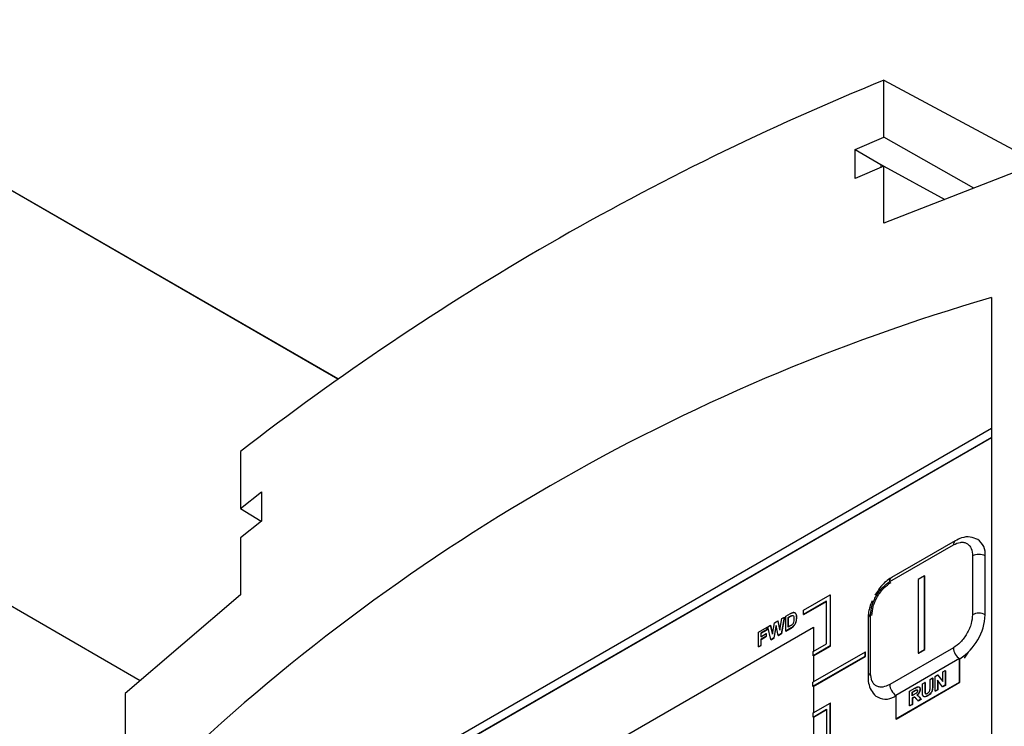
# Model space of a CAD drawing. Units: inches. Extents: x 0.1 to 10.9, y -1.7 to 9.
# Drawn here: x 7.5 to 7.5, y 7.5 to 7.5 of the extents above; entities that cross this region are included whole.
import ezdxf

# ---------------------------------------------------------------- set-up
doc = ezdxf.new("R2010")
doc.units = ezdxf.units.IN
doc.header["$MEASUREMENT"] = 0

msp = doc.modelspace()

# ---------------------------------------------------------------- linework, layer by layer
at = {"color": 7, "linetype": 'Continuous', "lineweight": 25}
for p, q in [((7.090872084678637, 7.73761877757591), (7.48960065022453, 7.507437679519391)), ((7.090872481802255, 7.737619021265402), (7.489601038322611, 7.507437941259957)), ((7.081854743104146, 7.725060257627363), (7.481163443076484, 7.494544258003759)), ((7.512937014897265, 7.517758579368399), (7.512937014897265, 7.520194246821104)), ((7.512937014897265, 7.520194246821104), (7.519526830053209, 7.516651218212012)), ((7.511700841280212, 7.517236650628534), (7.512937014897265, 7.517758579368399)), ((7.516779700352389, 7.515578343631591), (7.512937014897265, 7.517758579368399)), ((7.511700841280212, 7.515988075923969), (7.511700841280212, 7.517236650628534)), ((7.511700841280212, 7.517236650628534), (7.512800593909109, 7.516590701988023)), ((7.520279604946833, 7.516945234097566), (7.512937014897265, 7.514077640557584)), ((7.512937014897265, 7.51651330801029), (7.511700841280212, 7.515988075923969)), ((7.512800593909109, 7.516590701988023), (7.512936906590824, 7.516513235805996)), ((7.512800593909109, 7.516590701988023), (7.512800593909109, 7.516456004877389)), ((7.512937014897265, 7.514077640557584), (7.512937014897265, 7.51651330801029)), ((7.512937014897265, 7.51651330801029), (7.515533318853259, 7.515091623510634)), ((7.51752961415086, 7.510904622853581), (7.51752961415086, 7.487023224066872)), ((7.517529514869954, 7.505306560753642), (7.487119864113553, 7.487751440474966)), ((7.517529514869954, 7.504929699466151), (7.488544942215031, 7.488197265888855)), ((7.48855576383361, 7.488191020217416), (7.517529514869954, 7.504917199097735)), ((7.485441033046014, 7.504321152649981), (7.485441033046014, 7.501885485197276)), ((7.485441033046014, 7.501885485197276), (7.486348198771487, 7.502600885343169)), ((7.486348198771487, 7.502600885343169), (7.486348198771487, 7.501352301613069)), ((7.485441033046014, 7.501885485197276), (7.486334822926006, 7.501341958347939)), ((7.486348198771487, 7.501352301613069), (7.485441033046014, 7.500640213839167)), ((7.485441033046014, 7.500640213839167), (7.485441033046014, 7.498204546386462)), ((7.515984243695418, 7.500512132446979), (7.5132645877285, 7.498942113250641)), ((7.513184937366577, 7.498765997951807), (7.515904602359032, 7.500336026173682)), ((7.516720474780157, 7.499864839001491), (7.516720474780157, 7.497352418384163)), ((7.517264227267913, 7.497352355205406), (7.517264227267913, 7.49986478484827)), ((7.514669755495883, 7.499007665724143), (7.51439772581788, 7.498850630410023)), ((7.51439772581788, 7.498850630410023), (7.51439772581788, 7.495710095612826)), ((7.514669755495883, 7.495867139952483), (7.514669755495883, 7.499007665724143)), ((7.514680685420902, 7.499001365899483), (7.514669755495883, 7.499007665724143)), ((7.514680685420902, 7.495860831102285), (7.514680685420902, 7.499001365899483)), ((7.512699598152744, 7.498406646205634), (7.51254684094305, 7.498192172375561)), ((7.485441033046014, 7.498204546386462), (7.480515851788282, 7.493990108097654)), ((7.509504503985821, 7.497542306652096), (7.510639384003796, 7.498197461340103)), ((7.510487032943256, 7.497933635875017), (7.509504503985821, 7.497366435042754)), ((7.509515334629936, 7.497360189371316), (7.510487032943256, 7.497921144532138)), ((7.510487032943256, 7.496105567557121), (7.510487032943256, 7.497933635875017)), ((7.510639384003796, 7.498197461340103), (7.510650205622373, 7.498191206643127)), ((7.510639384003796, 7.498197461340103), (7.510639384003796, 7.496017640777987)), ((7.510650205622373, 7.496011395106548), (7.510650205622373, 7.498191206643127)), ((7.509504503985821, 7.497366435042754), (7.509504503985821, 7.497542306652096)), ((7.508169085566536, 7.496519343289969), (7.508258736223191, 7.497002552477126)), ((7.508258736223191, 7.497002552477126), (7.508401285550808, 7.497084838295784)), ((7.508401285550808, 7.497084838295784), (7.50848991632181, 7.496697245645082)), ((7.508401285550808, 7.497084838295784), (7.508412107169385, 7.497078592624345)), ((7.508494004889963, 7.496720829372641), (7.508412107169385, 7.497078592624345)), ((7.50848991632181, 7.496697245645082), (7.508574268988387, 7.497184696834517)), ((7.508681690926926, 7.497246711297608), (7.508553844198694, 7.496544804329175)), ((7.508564665817271, 7.496538558657735), (7.508692512545504, 7.497240465626168)), ((7.508574268988387, 7.497184696834517), (7.508681690926926, 7.497246711297608)), ((7.508681690926926, 7.497246711297608), (7.508692512545504, 7.497240465626168)), ((7.508744589892619, 7.497283030057538), (7.508943909846468, 7.497398096625715)), ((7.508744589892619, 7.496654915877669), (7.508744589892619, 7.497283030057538)), ((7.508849150736006, 7.49723867856989), (7.508900821933967, 7.497268507968888)), ((7.508849150736006, 7.496819965868433), (7.508849150736006, 7.49723867856989)), ((7.508849150736006, 7.49723867856989), (7.508859972354583, 7.497232432898451)), ((7.508859972354583, 7.497232432898451), (7.508911643552544, 7.497262262297449)), ((7.508859972354583, 7.496826274718631), (7.508859972354583, 7.497232432898451)), ((7.508900821933967, 7.497268507968888), (7.508911643552544, 7.497262262297449)), ((7.508995373457084, 7.49731708340774), (7.509006204101198, 7.497310828710765)), ((7.509181218284548, 7.497081345413057), (7.509192048928662, 7.497075099741617)), ((7.509197762093433, 7.497224526528248), (7.50920858371201, 7.497218280856808)), ((7.509504503985821, 7.497366435042754), (7.509515334629936, 7.497360189371316)), ((7.512256335991295, 7.497195789219197), (7.512256335991295, 7.494683359576332)), ((7.512369064945451, 7.494840403915989), (7.512369064945451, 7.497352824533317)), ((7.496867091820439, 7.48928320042097), (7.509921330350095, 7.496819243825493)), ((7.507572948863414, 7.496606656332603), (7.507942598747033, 7.496820047098264)), ((7.507572948863414, 7.495978551178272), (7.507572948863414, 7.496606656332603)), ((7.507942598747033, 7.49671534184629), (7.507677518732337, 7.496562304844955)), ((7.507688340350914, 7.496556059173516), (7.50795342036561, 7.496709087149313)), ((7.507942598747033, 7.496820047098264), (7.507942598747033, 7.49671534184629)), ((7.507942598747033, 7.496820047098264), (7.50795342036561, 7.496813801426825)), ((7.507942598747033, 7.49671534184629), (7.50795342036561, 7.496709087149313)), ((7.50795342036561, 7.496709087149313), (7.50795342036561, 7.496813801426825)), ((7.507977319986956, 7.496840092815412), (7.508084534338151, 7.496901980920988)), ((7.508107612635651, 7.496287197458916), (7.507977319986956, 7.496840092815412)), ((7.508084534338151, 7.496901980920988), (7.508169085566536, 7.496519343289969)), ((7.508084534338151, 7.496901980920988), (7.508095355956727, 7.496895735249549)), ((7.508173372696497, 7.496542746506792), (7.508095355956727, 7.496895735249549)), ((7.508329604737844, 7.496884922656509), (7.508232192119574, 7.496359112935836)), ((7.508243013738151, 7.496352867264396), (7.508336139226461, 7.496855797249378)), ((7.508424363848308, 7.496470054833712), (7.508329604737844, 7.496884922656509)), ((7.508949830598584, 7.496773403124279), (7.508744589892619, 7.496654915877669)), ((7.508744589892619, 7.496654915877669), (7.508755411511197, 7.49664867020623)), ((7.508755411511197, 7.49664867020623), (7.508960661242698, 7.496767157452839)), ((7.508935127999199, 7.496869597295087), (7.508849150736006, 7.496819965868433)), ((7.508960661242698, 7.496767157452839), (7.508949830598584, 7.496773403124279)), ((7.509046430918546, 7.496842493608191), (7.509057252537124, 7.496836247936752)), ((7.509123220185317, 7.496936909748256), (7.509134041803893, 7.496930664076818)), ((7.509921330350095, 7.496819243825493), (7.509921330350095, 7.495779050713687)), ((7.507677518732337, 7.496562304844955), (7.507677518732337, 7.496409312971305)), ((7.507677518732337, 7.496562304844955), (7.507688340350914, 7.496556059173516)), ((7.507677518732337, 7.496409312971305), (7.507907678945301, 7.496542177897976)), ((7.507907678945301, 7.496437499722612), (7.507677518732337, 7.496304634795941)), ((7.507677518732337, 7.496304634795941), (7.507677518732337, 7.496038913968134)), ((7.507688340350914, 7.496298389124502), (7.507677518732337, 7.496304634795941)), ((7.507688340350914, 7.496415621821502), (7.507688340350914, 7.496556059173516)), ((7.507688340350914, 7.496298389124502), (7.507918500563878, 7.496431254051173)), ((7.507688340350914, 7.496032659271158), (7.507688340350914, 7.496298389124502)), ((7.507907678945301, 7.496542177897976), (7.507907678945301, 7.496437499722612)), ((7.507907678945301, 7.496542177897976), (7.507918500563878, 7.496535932226537)), ((7.507907678945301, 7.496437499722612), (7.507918500563878, 7.496431254051173)), ((7.507918500563878, 7.496431254051173), (7.507918500563878, 7.496535932226537)), ((7.508232192119574, 7.496359112935836), (7.508107612635651, 7.496287197458916)), ((7.508107612635651, 7.496287197458916), (7.508118434254228, 7.496280951787477)), ((7.508118434254228, 7.496280951787477), (7.508243013738151, 7.496352867264396)), ((7.508232192119574, 7.496359112935836), (7.508243013738151, 7.496352867264396)), ((7.508553844198694, 7.496544804329175), (7.508424363848308, 7.496470054833712)), ((7.508424363848308, 7.496470054833712), (7.508435185466885, 7.496463809162274)), ((7.508435185466885, 7.496463809162274), (7.508564665817271, 7.496538558657735)), ((7.508553844198694, 7.496544804329175), (7.508564665817271, 7.496538558657735)), ((7.507677518732337, 7.496038913968134), (7.507572948863414, 7.495978551178272)), ((7.507572948863414, 7.495978551178272), (7.507583779507527, 7.495972296481295)), ((7.507583779507527, 7.495972296481295), (7.507688340350914, 7.496032659271158)), ((7.507677518732337, 7.496038913968134), (7.507688340350914, 7.496032659271158)), ((7.512129716736063, 7.495757524808509), (7.509899578806499, 7.494470104193724)), ((7.509910508731517, 7.49577274186349), (7.510487032943256, 7.496105567557121)), ((7.510639384003796, 7.496017640777987), (7.509910508731517, 7.495596870254148)), ((7.509910508731517, 7.495596870254148), (7.509910508731517, 7.49577274186349)), ((7.509921330350095, 7.495590624582709), (7.510650205622373, 7.496011395106548)), ((7.510639384003796, 7.496017640777987), (7.510650205622373, 7.496011395106548)), ((7.512129716736063, 7.495581653199167), (7.512129716736063, 7.495757524808509)), ((7.512151459254123, 7.495744970286874), (7.512129716736063, 7.495757524808509)), ((7.512151459254123, 7.495569098677533), (7.512151459254123, 7.495744970286874)), ((7.515904602359032, 7.49593928106782), (7.513184937366577, 7.494369252845946)), ((7.51439772581788, 7.495710095612826), (7.514669755495883, 7.495867139952483)), ((7.514408655742899, 7.495703795788167), (7.514680685420902, 7.495860831102285)), ((7.514680685420902, 7.495860831102285), (7.514669755495883, 7.495867139952483)), ((7.51653330319879, 7.495757795574613), (7.516359101313749, 7.495497688630672)), ((7.509899578806499, 7.494294232584382), (7.512129716736063, 7.495581653199167)), ((7.509910508731517, 7.495596870254148), (7.509921330350095, 7.495590624582709)), ((7.509921330350095, 7.495590624582709), (7.509921330350095, 7.494482667740895)), ((7.509921330350095, 7.494281669037209), (7.512151459254123, 7.495569098677533)), ((7.512129716736063, 7.495581653199167), (7.512151459254123, 7.495569098677533)), ((7.516165702112016, 7.495474474950121), (7.513446046145098, 7.493904455753783)), ((7.51439772581788, 7.495710095612826), (7.514408655742899, 7.495703795788167)), ((7.516165702112016, 7.494469508508296), (7.516165702112016, 7.495474474950121)), ((7.516176523730593, 7.495468229278682), (7.516165702112016, 7.495474474950121)), ((7.516176523730593, 7.494463262836858), (7.516176523730593, 7.495468229278682)), ((7.515450401247027, 7.494903718056374), (7.51555497111595, 7.494964080846237)), ((7.515450401247027, 7.494491007336864), (7.515450401247027, 7.494903718056374)), ((7.515565892015432, 7.49495777199604), (7.51555497111595, 7.494964080846237)), ((7.51555497111595, 7.494964080846237), (7.51555497111595, 7.494335966666368)), ((7.515565892015432, 7.49495777199604), (7.515565892015432, 7.494329666841708)), ((7.514906558503903, 7.494589764760113), (7.515011119347291, 7.494650127549975)), ((7.514906558503903, 7.494241613705059), (7.514906558503903, 7.494589764760113)), ((7.515011119347291, 7.494650127549975), (7.515011119347291, 7.494321598011843)), ((7.515022040246771, 7.494643809674242), (7.515011119347291, 7.494650127549975)), ((7.515022040246771, 7.494643809674242), (7.515022040246771, 7.494315298187184)), ((7.515122620828446, 7.49471449767816), (7.515231883976486, 7.494777568129053)), ((7.515122620828446, 7.494086392523829), (7.515122620828446, 7.49471449767816)), ((7.515442440723604, 7.494271018903829), (7.515227190697369, 7.494553139131932)), ((7.515227190697369, 7.494553139131932), (7.515227190697369, 7.494146755313692)), ((7.515231883976486, 7.494777568129053), (7.515450401247027, 7.494491007336864)), ((7.515242813901504, 7.494771250253319), (7.515231883976486, 7.494777568129053)), ((7.515238111596851, 7.494538842681702), (7.515238111596851, 7.494140437437959)), ((7.515242813901504, 7.494771250253319), (7.515450509553468, 7.494499003962434)), ((7.509899578806499, 7.494294232584382), (7.509899578806499, 7.494470104193724)), ((7.509921330350095, 7.494281669037209), (7.509899578806499, 7.494294232584382)), ((7.509921330350095, 7.494281669037209), (7.509921330350095, 7.493161184750369)), ((7.513446046145098, 7.492899480286422), (7.516165702112016, 7.494469508508296)), ((7.513456867763675, 7.492893234614984), (7.516176523730593, 7.494463262836858)), ((7.514034718729317, 7.494086464728123), (7.514263046758319, 7.494218273666993)), ((7.514034718729317, 7.493458359573791), (7.514034718729317, 7.494086464728123)), ((7.514139279572703, 7.494042149342621), (7.514228325518395, 7.494093540748945)), ((7.514150209497723, 7.494035831466889), (7.514239255443416, 7.494087240924284)), ((7.514228325518395, 7.494093540748945), (7.514239255443416, 7.494087240924284)), ((7.514311441686436, 7.494139516833209), (7.514322371611454, 7.49413321700855)), ((7.514484930554072, 7.494159734035556), (7.514474009654592, 7.494166033860216)), ((7.514578778085323, 7.494400535356363), (7.51468333892871, 7.494460898146226)), ((7.514578778085323, 7.494066861262276), (7.514578778085323, 7.494400535356363)), ((7.51468333892871, 7.494460898146226), (7.51468333892871, 7.494120039724877)), ((7.514694259828191, 7.494454580270492), (7.51468333892871, 7.494460898146226)), ((7.514694259828191, 7.494113721849144), (7.51468333892871, 7.494120039724877)), ((7.514694259828191, 7.494454580270492), (7.514694259828191, 7.494113721849144)), ((7.515022040246771, 7.494315298187184), (7.515011119347291, 7.494321598011843)), ((7.515227190697369, 7.494146755313692), (7.515122620828446, 7.494086392523829)), ((7.515133550753465, 7.494080074648095), (7.515122620828446, 7.494086392523829)), ((7.515238111596851, 7.494140437437959), (7.515133550753465, 7.494080074648095)), ((7.515227190697369, 7.494146755313692), (7.515238111596851, 7.494140437437959)), ((7.51555497111595, 7.494335966666368), (7.515442440723604, 7.494271018903829)), ((7.515453370648622, 7.494264701028096), (7.515442440723604, 7.494271018903829)), ((7.515565892015432, 7.494329666841708), (7.515453370648622, 7.494264701028096)), ((7.515565892015432, 7.494329666841708), (7.51555497111595, 7.494335966666368)), ((7.516176523730593, 7.494463262836858), (7.516165702112016, 7.494469508508296)), ((7.480515851788282, 7.493990108097654), (7.480515851788282, 7.490881767390086)), ((7.513446046145098, 7.493904455753783), (7.513446046145098, 7.492899480286422)), ((7.514139279572703, 7.493889148443435), (7.514139279572703, 7.494042149342621)), ((7.514139279572703, 7.494042149342621), (7.514150209497723, 7.494035831466889)), ((7.51422363223928, 7.493937832188728), (7.514139279572703, 7.493889148443435)), ((7.514162773044895, 7.493797990522141), (7.514139279572703, 7.493784434165923)), ((7.514139279572703, 7.493784434165923), (7.514139279572703, 7.493518722363655)), ((7.514150209497723, 7.493778134341263), (7.514139279572703, 7.493784434165923)), ((7.514150209497723, 7.493895394114874), (7.514150209497723, 7.494035831466889)), ((7.514173693944376, 7.49379169069748), (7.514150209497723, 7.493778134341263)), ((7.514150209497723, 7.493778134341263), (7.514150209497723, 7.493512404487921)), ((7.514173693944376, 7.49379169069748), (7.514162773044895, 7.493797990522141)), ((7.514393745556167, 7.493665603948917), (7.514316342552897, 7.493763494920636)), ((7.514337588666435, 7.493914528252809), (7.514355558510128, 7.493910647272002)), ((7.514348509565917, 7.49390822842815), (7.51436647940961, 7.493904329396268)), ((7.514515870094093, 7.4937361114421), (7.514393745556167, 7.493665603948917)), ((7.514404675481186, 7.493659304124257), (7.514393745556167, 7.493665603948917)), ((7.514526800019111, 7.493729811617441), (7.514404675481186, 7.493659304124257)), ((7.514450110033246, 7.493822467777838), (7.514515870094093, 7.4937361114421)), ((7.514461039958264, 7.493816149902105), (7.514450110033246, 7.493822467777838)), ((7.514461039958264, 7.493816149902105), (7.514526800019111, 7.493729811617441)), ((7.514526800019111, 7.493729811617441), (7.514515870094093, 7.4937361114421)), ((7.51469855598369, 7.494011011240794), (7.51468762605867, 7.494017329116527)), ((7.514812304823499, 7.493886585190994), (7.514801374898481, 7.493892885015654)), ((7.509910508731517, 7.493154866874637), (7.510639384003796, 7.493575637398474)), ((7.509910508731517, 7.492978995265295), (7.510487032943256, 7.493311820958925)), ((7.509921330350095, 7.492972749593855), (7.510487032943256, 7.493299329616047)), ((7.510487032943256, 7.493311820958925), (7.510487032943256, 7.491483752641029)), ((7.510639384003796, 7.491395825861895), (7.510639384003796, 7.493575637398474)), ((7.510650205622373, 7.493569391727035), (7.510639384003796, 7.493575637398474)), ((7.510650205622373, 7.491389580190456), (7.510650205622373, 7.493569391727035)), ((7.514139279572703, 7.493518722363655), (7.514034718729317, 7.493458359573791)), ((7.514045648654336, 7.493452041698057), (7.514034718729317, 7.493458359573791)), ((7.514150209497723, 7.493512404487921), (7.514045648654336, 7.493452041698057)), ((7.514139279572703, 7.493518722363655), (7.514150209497723, 7.493512404487921)), ((7.509910508731517, 7.492978995265295), (7.509910508731517, 7.493154866874637)), ((7.509921330350095, 7.492972749593855), (7.509910508731517, 7.492978995265295)), ((7.509921330350095, 7.492972749593855), (7.509921330350095, 7.49192001098595)), ((7.513446046145098, 7.492899480286422), (7.513456867763675, 7.492893234614984))]:
    msp.add_line(p, q, dxfattribs=at)
at = {"color": 7, "linetype": 'Continuous', "lineweight": 25, "flags": 128}
msp.add_lwpolyline([(7.513184937366577, 7.498765997951807), (7.513190145101289, 7.498824248766068), (7.513205669024519, 7.498874214137582), (7.513230787093327, 7.498914016754702), (7.5132645877285, 7.498942077148494), (7.5132645877285, 7.498942113250641)], dxfattribs=at)
at = {"color": 7, "linetype": 'Continuous', "lineweight": 25}
for centre, radius, start, end in [((7.556821430510991, 7.412424637122408), 0.1163620673087564, 112.1564407249766, 127.838188108374), ((7.541385940879627, 7.428864949015309), 0.08543788625943281, 106.2139089066785, 133.7807031240638), ((7.516097753632366, 7.500354851180337), 0.0001940664712571934, 126.1681999708753, 185.566608910347), ((7.516493898585451, 7.499940823880424), 0.0007740724859060275, 354.3626041853926, 54.20396936583783), ((7.516992298762003, 7.499340048859962), 0.0005910101266071857, 62.60592120733782, 117.3826664275159), ((7.512449028486889, 7.497176442806411), 0.0001936612546323536, 114.3874018507931, 174.2666909808116), ((7.514902689168391, 7.497459640283899), 0.002363973833095603, 302.6055965742308, 357.3988315017645), ((7.516992290050051, 7.496827609840237), 0.0005910224604240671, 62.60558959756536, 117.3810959765265), ((7.516495107504667, 7.495966147453271), 0.00059111600358099, 182.6050063844158, 237.3876030522087), ((7.512449463469083, 7.49466352447712), 0.0001942942574974901, 114.4436269084225, 173.7176857345705), ((7.513778365754437, 7.494397139460089), 0.0005940832557530383, 182.6904859332324, 236.010014842862), ((7.513012053351658, 7.494469239735947), 0.0007238333554291641, 243.292511819643, 307.9174862179465)]:
    msp.add_arc(centre, radius, start, end, dxfattribs=at)
for points, knots in [([(7.515904602359032, 7.500336026173682), (7.516002188605978, 7.500382620289043), (7.516144989406418, 7.500450802816578), (7.516350487907559, 7.500448613015744), (7.516485667176442, 7.500400477119721), (7.516594928719327, 7.500307405993675), (7.516699626767342, 7.50013055707546), (7.516712012499552, 7.499972694887989), (7.516720474780157, 7.499864839001491)], [0, 0, 0, 0, 0.2639558369417458, 0.3862542722458752, 0.4999952303785596, 0.6134935721654996, 0.7359279376570814, 1, 1, 1, 1]), ([(7.516944001223602, 7.500563523853301), (7.516840476564233, 7.500608830693334), (7.516621243334656, 7.500704776576401), (7.516271774564123, 7.500656585551874), (7.516072937596996, 7.500554330297668), (7.515984758151014, 7.500508982534649)], [0, 0, 0, 0, 0.3324088924628018, 0.7039392882736226, 1, 1, 1, 1]), ([(7.512369064945451, 7.497352824533317), (7.512381228974809, 7.497481021225612), (7.512400610331744, 7.497685281325456), (7.512500092042388, 7.497951118409068), (7.51260381537016, 7.498159240940991), (7.512732085199592, 7.498353330153884), (7.512912763913469, 7.498572228402561), (7.513080007748204, 7.498691294983452), (7.513184937366577, 7.498765997951807)], [0, 0, 0, 0, 0.226858614654548, 0.3614614577824298, 0.5000060744452107, 0.6382977608499522, 0.7730662061252157, 1, 1, 1, 1]), ([(7.512423488932125, 7.497321406639849), (7.512435653163997, 7.497449603235478), (7.512455034843602, 7.497653863181301), (7.512554513919077, 7.497919698537008), (7.51265824326235, 7.498127819840186), (7.512786513816559, 7.498321905032776), (7.512967193355327, 7.498540807788686), (7.513134437251465, 7.498659874523005), (7.513239370378788, 7.498734580058339)], [0, 0, 0, 0, 0.2268580259611836, 0.36146051979749, 0.5000000122331706, 0.638298722467294, 0.77305930389789, 1, 1, 1, 1]), ([(7.513265102184095, 7.498938954312774), (7.513256927342934, 7.49893538236047), (7.513167731555868, 7.498896408747289), (7.513013769219582, 7.498764038083297), (7.512825281471733, 7.498595066586815), (7.512733908458999, 7.498458083110983), (7.512699598152744, 7.498406646205634)], [0, 0, 0, 0, 0.03410796040000737, 0.3721523529161626, 0.7642449952388911, 0.9999999999999999, 0.9999999999999999, 0.9999999999999999, 0.9999999999999999]), ([(7.512439012855355, 7.497939457346228), (7.512397874796005, 7.497853795452108), (7.512327203861311, 7.497706637170441), (7.512271032885603, 7.49745386223728), (7.512263805390574, 7.497291395583589), (7.512259603235603, 7.497196935462367)], [0, 0, 0, 0, 0.3683180119045968, 0.6327322818968549, 1, 1, 1, 1]), ([(7.508943909846468, 7.497398096625715), (7.508951174865629, 7.497402230064446), (7.508971605258474, 7.497413853953551), (7.509005282442645, 7.497431583063512), (7.509033353355409, 7.49744104583484), (7.509047044655047, 7.49744566120445)], [0, 0, 0, 0, 0.2203819914174729, 0.6197493167095357, 1, 1, 1, 1]), ([(7.509047044655047, 7.49744566120445), (7.509053807760044, 7.497446997936221), (7.509078001740887, 7.497451779891087), (7.509125348901789, 7.497443993513533), (7.509163589963739, 7.497403817977447), (7.50919503266485, 7.497330189491224), (7.509196583906111, 7.497270137087205), (7.509197762093433, 7.497224526528248)], [0, 0, 0, 0, 0.06619326901552305, 0.2367963653737743, 0.4324190899607068, 0.5689151336535644, 1, 1, 1, 1]), ([(7.50920858371201, 7.497218280856808), (7.509208492818736, 7.497226572200422), (7.509208057620467, 7.497266271269986), (7.509202186897881, 7.497332969289521), (7.509172732550478, 7.497405900918389), (7.50911656891788, 7.497446350854777), (7.509078146641581, 7.497441811521797), (7.509057866273624, 7.497439415533011)], [0, 0, 0, 0, 0.07966073131578201, 0.3814166993439485, 0.6406855477444316, 0.8103436337821243, 1, 1, 1, 1]), ([(7.508900821933967, 7.497268507968888), (7.508908102635414, 7.497272655874446), (7.508927360066996, 7.497283627071123), (7.508958263970122, 7.497301104759212), (7.508983154519654, 7.497311822162636), (7.508995373457084, 7.49731708340774)], [0, 0, 0, 0, 0.2363379867519005, 0.6251132042863867, 0.9999999999999999, 0.9999999999999999, 0.9999999999999999, 0.9999999999999999]), ([(7.508911643552544, 7.497262262297449), (7.508918924071081, 7.497266410534277), (7.508938179772906, 7.497277381897248), (7.508969090176302, 7.497294850514275), (7.508993982407874, 7.497305567057142), (7.509006204101198, 7.497310828710765)], [0, 0, 0, 0, 0.2363292724419603, 0.6250497105641886, 1, 1, 1, 1]), ([(7.508995373457084, 7.49731708340774), (7.50900228208314, 7.497319144261523), (7.509019022737914, 7.497324138024603), (7.509047841860195, 7.497322265428858), (7.509076364256002, 7.497296608772213), (7.509092212182466, 7.497242802826786), (7.509092817884475, 7.497198198482782), (7.509093201250047, 7.497169967158523)], [0, 0, 0, 0, 0.100557392462521, 0.243665900987525, 0.3780188699396132, 0.606330922276484, 1, 1, 1, 1]), ([(7.509093201250047, 7.497169967158523), (7.509093116790264, 7.497161509699873), (7.509092670071456, 7.497116777097456), (7.509086225321443, 7.497055420385935), (7.509065618848656, 7.496992696851701), (7.509042424082342, 7.496953363642794), (7.509020748109258, 7.49692993155524), (7.509006750756269, 7.496917591258392), (7.509004769040854, 7.496915844145454)], [0, 0, 0, 0, 0.09122134860925385, 0.4824816163090394, 0.6587254537840582, 0.7987815671056937, 0.9715119229611567, 1, 1, 1, 1]), ([(7.509006204101198, 7.497310828710765), (7.509013178059709, 7.497313096304985), (7.509028824456925, 7.497318183757092), (7.509045012585087, 7.497314833666696), (7.509053985292816, 7.497312976788513)], [0, 0, 0, 0, 0.4457229619407255, 1, 1, 1, 1]), ([(7.509181218284548, 7.497081345413057), (7.509178706176233, 7.497072012058552), (7.509170867025156, 7.497042886890828), (7.509153556671484, 7.496993610206221), (7.509133547127773, 7.496956211336562), (7.509123220185317, 7.496936909748256)], [0, 0, 0, 0, 0.185797362608011, 0.5797893292636566, 1, 1, 1, 1]), ([(7.509134041803893, 7.496930664076818), (7.509139047531812, 7.496939607134681), (7.509152558800988, 7.496963745894125), (7.509173787788386, 7.497011432327027), (7.509185321488228, 7.497051644539323), (7.509192048928662, 7.497075099741617)], [0, 0, 0, 0, 0.1969465213780894, 0.5315905114705755, 1, 1, 1, 1]), ([(7.509197762093433, 7.497224526528248), (7.509197685126389, 7.497216075753098), (7.509197434261397, 7.497188531449413), (7.509193741861276, 7.497140382543614), (7.509185496918482, 7.497101515231606), (7.509181218284548, 7.497081345413057)], [0, 0, 0, 0, 0.1755409101676831, 0.5721548678551263, 1, 1, 1, 1]), ([(7.509192048928662, 7.497075099741617), (7.509194177141659, 7.497084298085634), (7.509200751354028, 7.497112712472287), (7.509207425815845, 7.497160561061328), (7.509208202653861, 7.497199285545269), (7.50920858371201, 7.497218280856808)], [0, 0, 0, 0, 0.1960612929552594, 0.6056482967898368, 1, 1, 1, 1]), ([(7.516720474780157, 7.497352418384163), (7.516708195010416, 7.497224205444717), (7.516688636341666, 7.497019993601555), (7.516589486084353, 7.496754071644294), (7.51648569408158, 7.496545951885672), (7.516357269261083, 7.496351901928978), (7.516176634971551, 7.49613298152158), (7.516009464740015, 7.49601394818435), (7.515904602359032, 7.49593928106782)], [0, 0, 0, 0, 0.2269404112379099, 0.3614605504487196, 0.4999931897385915, 0.6384216842021722, 0.773189504147447, 0.9999999999999999, 0.9999999999999999, 0.9999999999999999, 0.9999999999999999]), ([(7.509004769040854, 7.496915844145454), (7.508997705189043, 7.496910310863098), (7.508983096852123, 7.496898867806942), (7.508959496068059, 7.49688393264099), (7.508943184935784, 7.496874337062261), (7.508935127999199, 7.496869597295087)], [0, 0, 0, 0, 0.3214856851762198, 0.6648456578861294, 1, 1, 1, 1]), ([(7.509046430918546, 7.496842493608191), (7.509039501930636, 7.496836304648817), (7.509021072879269, 7.496819843853719), (7.508988724963103, 7.49679670762992), (7.508962666518978, 7.496781094078558), (7.508949830598584, 7.496773403124279)], [0, 0, 0, 0, 0.2341438042805853, 0.6227530272503926, 0.9999999999999999, 0.9999999999999999, 0.9999999999999999, 0.9999999999999999]), ([(7.508960661242698, 7.496767157452839), (7.508967966192966, 7.496771489624351), (7.508988245166869, 7.496783515988636), (7.509021520142324, 7.496805265751014), (7.509045092004494, 7.496825704006441), (7.509057252537124, 7.496836247936752)], [0, 0, 0, 0, 0.2141912764020645, 0.5946076489455293, 0.9999999999999999, 0.9999999999999999, 0.9999999999999999, 0.9999999999999999]), ([(7.509123220185317, 7.496936909748256), (7.509117847290876, 7.496928225484371), (7.5091044173845, 7.496906518590221), (7.509078764166571, 7.496874739982688), (7.509057177479469, 7.496853211295068), (7.509046430918546, 7.496842493608191)], [0, 0, 0, 0, 0.2508661495030451, 0.6270565962533468, 1, 1, 1, 1]), ([(7.509057252537124, 7.496836247936752), (7.509064124658329, 7.496843010814755), (7.509081705347531, 7.496860312031182), (7.509108629734153, 7.496890994523408), (7.509125393586842, 7.496917163763316), (7.509134041803893, 7.496930664076818)], [0, 0, 0, 0, 0.2370351061122414, 0.6063979964498593, 1, 1, 1, 1]), ([(7.512259603235603, 7.494684514845038), (7.512258535201302, 7.494672699769075), (7.512248346965338, 7.494559992918949), (7.512288678083155, 7.49433940115119), (7.512417081016718, 7.494058337354164), (7.512567707158996, 7.493866218194593), (7.512680715409187, 7.493830532210612), (7.512689390270667, 7.493827792844527)], [0, 0, 0, 0, 0.03537723162575216, 0.3374719176997498, 0.6473701889237894, 0.9729310491999624, 1, 1, 1, 1]), ([(7.513184937366577, 7.494369252845946), (7.513087299113084, 7.494322622563536), (7.512944454755779, 7.494254402655011), (7.512738864227692, 7.49425645266522), (7.512603876602619, 7.494304949429022), (7.512494378050885, 7.494397655507487), (7.512389713134257, 7.494574654634875), (7.512377446461859, 7.494732530921366), (7.512369064945451, 7.494840403915989)], [0, 0, 0, 0, 0.2640996871580067, 0.3863767399311696, 0.4999766708470444, 0.6135235592115877, 0.7359301263946506, 1, 1, 1, 1]), ([(7.514369439785669, 7.49410012939078), (7.514368907181503, 7.494091174655308), (7.514367771732311, 7.494072084216644), (7.514357677288213, 7.494045375939002), (7.514342845972972, 7.494021809682935), (7.514316987620935, 7.493993773812937), (7.514275012198898, 7.49396831495405), (7.514240631511503, 7.493947917537756), (7.51422363223928, 7.493937832188728)], [0, 0, 0, 0, 0.1164096365229236, 0.2481715995930558, 0.3664677222354746, 0.4779694947354438, 0.7418859441380984, 1, 1, 1, 1]), ([(7.514228325518395, 7.494093540748945), (7.514235540536617, 7.494097685068766), (7.514250024924613, 7.494106004928045), (7.514277468270289, 7.494121808730215), (7.514298172649729, 7.494132600558802), (7.514311441686436, 7.494139516833209)], [0, 0, 0, 0, 0.2627729724149039, 0.5275254436320176, 1, 1, 1, 1]), ([(7.514239255443416, 7.494087240924284), (7.514246470702163, 7.494091384819408), (7.514260953305647, 7.494099702523882), (7.514288392092126, 7.494115514457338), (7.514309098769684, 7.494126302162024), (7.514322371611454, 7.49413321700855)], [0, 0, 0, 0, 0.2627726357825221, 0.52744219218141, 1, 1, 1, 1]), ([(7.514263046758319, 7.494218273666993), (7.51427032372306, 7.49422239908827), (7.514305228370006, 7.49424218706008), (7.514352348055392, 7.494267654416046), (7.514410420395279, 7.494278290606077), (7.514446362893771, 7.494260327847882), (7.514468322507065, 7.494223996124707), (7.51447381288656, 7.494190642800334), (7.514473978636601, 7.494169913148229), (7.514474009654592, 7.494166033860216)], [0, 0, 0, 0, 0.0849880882765171, 0.4076533722003132, 0.543177781735777, 0.663324276835212, 0.7892865879392489, 0.9605676926142841, 0.9999999999999999, 0.9999999999999999, 0.9999999999999999, 0.9999999999999999]), ([(7.514273967657801, 7.49421195579126), (7.514281244731706, 7.494216081094732), (7.514316154446565, 7.494235871077606), (7.514363266833249, 7.494261349461895), (7.51442135013935, 7.494271996131717), (7.514457279564399, 7.494254003999575), (7.514479249183167, 7.494217689462073), (7.514484755049581, 7.494184337160342), (7.514484902881633, 7.494163613300928), (7.514484930554072, 7.494159734035556)], [0, 0, 0, 0, 0.084987576955143, 0.4077039915958552, 0.5431971698937436, 0.6633698544957624, 0.789348354873807, 0.9605684628425362, 1, 1, 1, 1]), ([(7.514311441686436, 7.494139516833209), (7.514318314590309, 7.494141930959396), (7.514331129022526, 7.494146432063578), (7.514351733125906, 7.494144304652307), (7.514365706790618, 7.494130167185441), (7.514369028437132, 7.49411399849628), (7.514369325722177, 7.494103975177146), (7.514369439785669, 7.49410012939078)], [0, 0, 0, 0, 0.2452470149466983, 0.4572595962377912, 0.6600484589324316, 0.86956606052436, 1, 1, 1, 1]), ([(7.514322371611454, 7.49413321700855), (7.514329088336607, 7.494135417474593), (7.514341617038366, 7.494139522002047), (7.514358062066309, 7.494139829835031), (7.514363094231832, 7.494134878745177), (7.514363627339994, 7.494134354226182)], [0, 0, 0, 0, 0.5081736399560649, 0.9478958620658781, 1, 1, 1, 1]), ([(7.514474009654592, 7.494166033860216), (7.514473834712044, 7.494157454765636), (7.514473276139011, 7.49413006262489), (7.514462823281645, 7.494079601808879), (7.514437058807724, 7.494020832369385), (7.514395002805609, 7.493962216638087), (7.5143580961151, 7.493931561811564), (7.514337588666435, 7.493914528252809)], [0, 0, 0, 0, 0.08675159988585596, 0.2769886742725977, 0.5165167145414598, 0.731349288713689, 1, 1, 1, 1]), ([(7.514484930554072, 7.494159734035556), (7.514484755334933, 7.494151154996314), (7.514484195890565, 7.494123763609904), (7.514473757476991, 7.494073300525117), (7.514447987378307, 7.494014533002257), (7.514405932538572, 7.493955914078376), (7.514369020659735, 7.493925261416871), (7.514348509565917, 7.49390822842815)], [0, 0, 0, 0, 0.08675015734997653, 0.2769782272846056, 0.5165022845975424, 0.7313312864587511, 1, 1, 1, 1]), ([(7.514589392116554, 7.493914311639926), (7.514587935016551, 7.493921746093482), (7.514583420321379, 7.493944781088651), (7.514580708921637, 7.493981891442617), (7.51457891669788, 7.494025324249209), (7.514578824599484, 7.494052922703208), (7.514578778085323, 7.494066861262276)], [0, 0, 0, 0, 0.1483133486342315, 0.4595357606553439, 0.7270393216627602, 1, 1, 1, 1]), ([(7.51468333892871, 7.494120039724877), (7.514683319940154, 7.494111664922286), (7.514683271135608, 7.494090139932654), (7.514683792779161, 7.494055827506958), (7.514686361219617, 7.494030032147341), (7.51468762605867, 7.494017329116527)], [0, 0, 0, 0, 0.2442761616495275, 0.627840691222531, 1, 1, 1, 1]), ([(7.514694259828191, 7.494113721849144), (7.514694240331928, 7.494105353047535), (7.514694190200277, 7.494083833956579), (7.514694726449945, 7.494049521885742), (7.514697292181324, 7.494023720319083), (7.51469855598369, 7.494011011240794)], [0, 0, 0, 0, 0.244100276032784, 0.6276664554108609, 1, 1, 1, 1]), ([(7.514798107654173, 7.493995685879372), (7.514805472251381, 7.494000170453047), (7.514826402388871, 7.494012915582336), (7.514855331730773, 7.494037083667107), (7.514879705140542, 7.494070893392888), (7.514896419060872, 7.49410414857577), (7.514907293350841, 7.494161835818481), (7.514906874027017, 7.494207359269394), (7.514906558503903, 7.494241613705059)], [0, 0, 0, 0, 0.0902911405503376, 0.2566068357153288, 0.3898755097426956, 0.5245671778871354, 0.6422572829761173, 1, 1, 1, 1]), ([(7.515011119347291, 7.494321598011843), (7.515011055576678, 7.494313180461289), (7.515010731720782, 7.494270432348153), (7.515009530807498, 7.494201361966408), (7.514996353168363, 7.494119299955559), (7.51496877328131, 7.494053816617468), (7.514927721543672, 7.493993727097933), (7.514872632751465, 7.493937084922504), (7.514824921184052, 7.493907490334021), (7.514801374898481, 7.493892885015654)], [0, 0, 0, 0, 0.04976164927288838, 0.252712068587627, 0.4081231913140119, 0.5376326636254071, 0.6690824185621623, 0.836687824449331, 1, 1, 1, 1]), ([(7.515022040246771, 7.494315298187184), (7.5150219797764, 7.494306880644743), (7.515021672636719, 7.494264126462722), (7.51502046223121, 7.494195054859979), (7.51500727565629, 7.494112991195223), (7.514979713416529, 7.494047505075119), (7.514938643574657, 7.493987426405294), (7.514883563842814, 7.493930784364673), (7.51483585149447, 7.493901190267093), (7.514812304823499, 7.493886585190994)], [0, 0, 0, 0, 0.04976132200939715, 0.2527465271250811, 0.4081220956050921, 0.5376639107777309, 0.6690836438903267, 0.8366884291648745, 1, 1, 1, 1]), ([(7.514316342552897, 7.493763494920636), (7.514312110121495, 7.493767780821226), (7.51429114201529, 7.493789013821877), (7.514265603835412, 7.493821980678028), (7.514219088205854, 7.493827552624803), (7.514190814016433, 7.493813493566247), (7.514171271602027, 7.493802689129173), (7.514162773044895, 7.493797990522141)], [0, 0, 0, 0, 0.1000763514545745, 0.4957934024713391, 0.6292389493102009, 0.8387643457620596, 1, 1, 1, 1]), ([(7.514327272477917, 7.493757177044903), (7.514323040378115, 7.49376146925857), (7.514302085832337, 7.493782721448264), (7.514276533469501, 7.49381567717798), (7.514230011963543, 7.49382125692646), (7.514201745813537, 7.493807170677348), (7.514182193525141, 7.493796381056557), (7.514173693944376, 7.49379169069748)], [0, 0, 0, 0, 0.1001371817547415, 0.4958127778914777, 0.629244345122647, 0.8388287054308703, 1, 1, 1, 1]), ([(7.514377409334628, 7.493896964558271), (7.514387738395344, 7.493891296027596), (7.514418957611123, 7.493874163096812), (7.514437621321172, 7.493843191943414), (7.514450110033246, 7.493822467777838)], [0, 0, 0, 0, 0.3308558673815499, 1, 1, 1, 1]), ([(7.514388339259648, 7.493890664733612), (7.514398668496115, 7.493884996317559), (7.514429892473573, 7.493867861411646), (7.514448552724416, 7.493836881390335), (7.514461039958264, 7.493816149902105)], [0, 0, 0, 0, 0.3308110403799449, 1, 1, 1, 1]), ([(7.514801374898481, 7.493892885015654), (7.51479411688003, 7.49388882202031), (7.51475984166207, 7.493869634958167), (7.514708821133471, 7.493843716787659), (7.514643376277384, 7.49384457322151), (7.514603461067701, 7.493873338289164), (7.51459387934283, 7.493901243381023), (7.514589392116554, 7.493914311639926)], [0, 0, 0, 0, 0.0982327079051626, 0.4638934851990991, 0.6576799559668304, 0.8396877893639311, 1, 1, 1, 1]), ([(7.514812304823499, 7.493886585190994), (7.514805046825719, 7.493882522222196), (7.514770771705366, 7.493863335285422), (7.514719749354652, 7.493837414774603), (7.514654312904775, 7.493838277207812), (7.514614386873397, 7.49386702004524), (7.514604808327915, 7.493894924298592), (7.514600322041573, 7.493907993764194)], [0, 0, 0, 0, 0.09823682318718498, 0.4639129191798374, 0.6577075082822254, 0.8396810733730246, 1, 1, 1, 1]), ([(7.51468762605867, 7.494017329116527), (7.514689423141079, 7.494010493842596), (7.514693262081691, 7.493995892280317), (7.514710037657257, 7.493978124526996), (7.514740106390193, 7.493970814480793), (7.514770388090478, 7.4939808054352), (7.51479020774191, 7.493991445040494), (7.514798107654173, 7.493995685879372)], [0, 0, 0, 0, 0.1536269270122548, 0.3281789676316643, 0.5046464955954694, 0.802557111669378, 0.9999999999999999, 0.9999999999999999, 0.9999999999999999, 0.9999999999999999]), ([(7.51469855598369, 7.494011011240794), (7.51470013864798, 7.494003952121776), (7.514702859705974, 7.493991815453019), (7.514712062126181, 7.493983637481315), (7.514715912090883, 7.493980216109362)], [0, 0, 0, 0, 0.5816356333126688, 0.9999999999999999, 0.9999999999999999, 0.9999999999999999, 0.9999999999999999])]:
    msp.add_open_spline(points, degree=3, knots=knots, dxfattribs=at)

doc.saveas('drawing.dxf')
